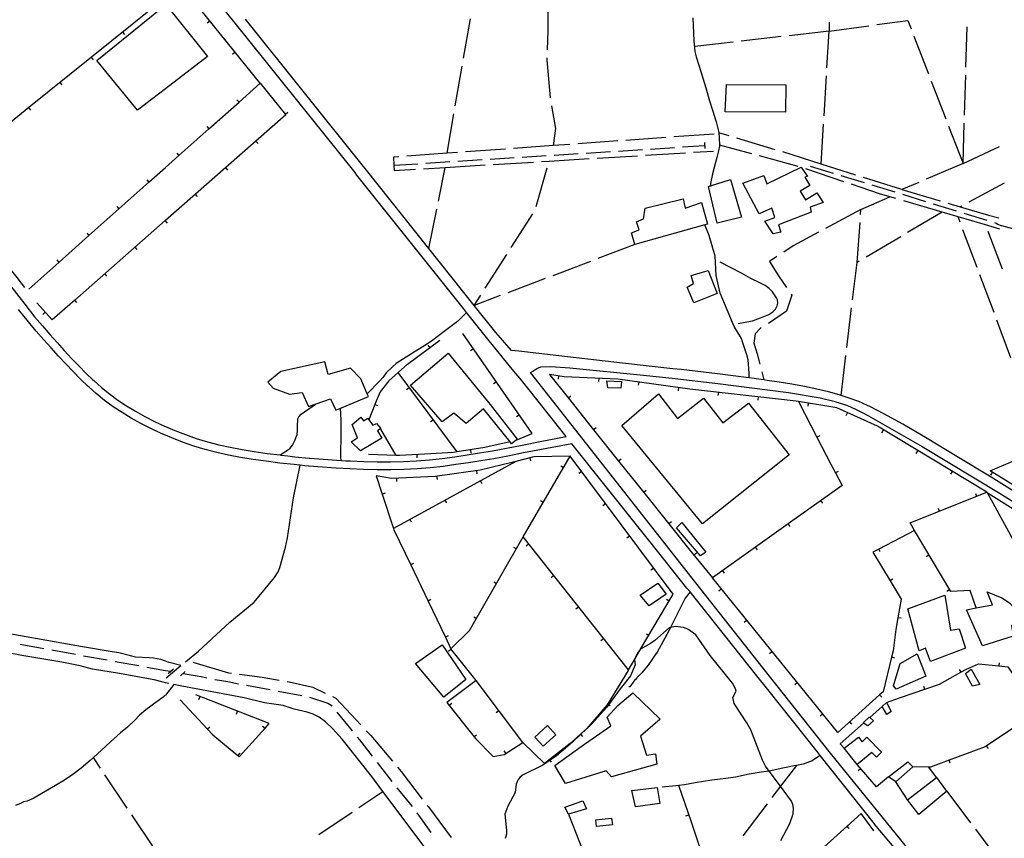
# Model space of a CAD drawing. Units: inches. Extents: x 678126 to 681849, y 4173069 to 4175459.
# Drawn here: x 678524 to 679136, y 4173799 to 4174308 of the extents above; entities that cross this region are included whole.
import ezdxf

# ---------------------------------------------------------------- set-up
doc = ezdxf.new("R2010")
doc.units = ezdxf.units.IN
doc.header["$MEASUREMENT"] = 0
doc.layers.add('Cartografia', color=7, linetype='Continuous')

msp = doc.modelspace()

# ---------------------------------------------------------------- linework, layer by layer
at = {"layer": 'Cartografia', "color": 7, "linetype": 'Continuous'}
for points in [[(678723.52, 4174034.15), (678726.54, 4174033.99), (678729.24, 4174033.84), (678737.65, 4174033.47), (678746.01, 4174033.25), (678754.27, 4174033.22), (678762.42, 4174033.44), (678770.46, 4174033.89), (678778.43, 4174034.57), (678786.35, 4174035.46), (678794.21, 4174036.5), (678801.97, 4174037.64), (678809.69, 4174038.83), (678817.7, 4174040.17), (678826.39, 4174041.78), (678836.16, 4174043.73), (678847.31, 4174045.95), (678863.6, 4174048.96), (678835.68, 4174084.01), (678830.04, 4174090.9), (678814.74, 4174109.64), (678801.49, 4174126.25), (678799.61, 4174128.62), (678733.4, 4174211.69), (678732.22, 4174213.16), (678658.49, 4174305.16), (678632.73, 4174337.32)], [(678673.2, 4174268.77), (678672.99, 4174269.03), (678623.92, 4174329.85), (678614.2, 4174322.01), (678607.16, 4174316.34), (678529.29, 4174253.6), (678490.36, 4174222.23), (678472.9, 4174208.16), (678474.51, 4174206.16), (678490.24, 4174186.73), (678505.97, 4174167.29), (678521.69, 4174147.86), (678526.58, 4174141.83)], [(678614.2, 4174317.56), (678614.54, 4174317.84), (678640.28, 4174285.33), (678614.2, 4174265.28), (678596.92, 4174252), (678571.58, 4174282.9), (678614.2, 4174317.56)], [(678851.97, 4174289.52), (678852.38, 4174301.39), (678852.45, 4174314.52)], [(679150.29, 4174009.96), (679128.08, 4174023.67), (679106.67, 4174036.7), (679088.18, 4174047.77), (679073.03, 4174056.62), (679061.19, 4174063.24), (679052.43, 4174067.74), (679051.12, 4174068.31), (679045.69, 4174070.72), (679039.73, 4174072.91), (679034.62, 4174074.54), (679033.5, 4174074.9), (679026.78, 4174076.8), (679019.56, 4174078.57), (679011.86, 4174080.2), (679003.95, 4174081.65), (678996.12, 4174082.92), (678988.67, 4174083.98), (678986.5, 4174084.26), (678981.77, 4174084.88), (678980.48, 4174085.04), (678977.46, 4174085.44), (678975.56, 4174085.69), (678969.16, 4174086.55), (678957.64, 4174087.99), (678935.02, 4174090.63), (678929.86, 4174091.21), (678898.62, 4174094.73), (678858.96, 4174099.19), (678834.03, 4174102.05), (678829.52, 4174102.57), (678819.82, 4174113.69), (678806.39, 4174130.54), (678778.1, 4174166.02), (678738.48, 4174215.75), (678738.3, 4174215.97), (678664.01, 4174308.66)], [(678799.75, 4174284.33), (678804.06, 4174308.95)], [(678942.31, 4174309.57), (678943.01, 4174295.09), (678943.67, 4174288.49), (678944.53, 4174285.22), (678946.4, 4174279.43), (678950.49, 4174265.94), (678952.73, 4174257.8), (678954.66, 4174252.08), (678956.86, 4174244.75), (678958.52, 4174238.14), (678958.54, 4174237.89), (678958.82, 4174234.9), (678958.89, 4174230.29), (678958.91, 4174229.64), (678958.43, 4174226.74), (678957.28, 4174222.61), (678954.56, 4174212.45), (678953.31, 4174206.44), (678953.36, 4174204.98), (678953.38, 4174204.59)], [(679056.88, 4174305.24), (679076.18, 4174307.87), (679078.17, 4174302.71)], [(678640.24, 4174306.42), (678641.8, 4174307.68)], [(679027.19, 4174306.83), (679027.16, 4174301.21)], [(679027.16, 4174301.21), (679051.93, 4174304.57)], [(679112.33, 4174278.88), (679113.09, 4174303.86)], [(678588.95, 4174299.09), (678587.7, 4174300.65)], [(678997.35, 4174297.79), (678972.51, 4174294.94)], [(679027.16, 4174301.21), (679002.32, 4174298.36)], [(679025.81, 4174278.37), (679027.16, 4174301.21)], [(679079.97, 4174298.04), (679088.97, 4174274.72)], [(678967.55, 4174294.37), (678943.66, 4174291.64)], [(678569.48, 4174283.41), (678568.23, 4174284.97)], [(678655.94, 4174286.96), (678657.5, 4174288.22)], [(678853.83, 4174259.62), (678853.82, 4174259.72), (678851.76, 4174283.4), (678851.79, 4174284.53)], [(678794.58, 4174254.78), (678798.89, 4174279.4)], [(679024.04, 4174248.42), (679025.51, 4174273.38)], [(679111.43, 4174248.89), (679112.18, 4174273.88)], [(678529.2, 4174140.78), (678547.88, 4174157.38), (678566.57, 4174173.99), (678585.26, 4174190.6), (678603.94, 4174207.2), (678614.2, 4174216.32), (678622.62, 4174223.81), (678641.31, 4174240.42), (678659.99, 4174257.03), (678673.2, 4174268.77)], [(678673.2, 4174268.77), (678688.87, 4174249.29), (678689.07, 4174249.04), (678651.71, 4174216.28), (678632.92, 4174199.8), (678614.2, 4174183.38), (678614.12, 4174183.31), (678557.73, 4174133.86), (678543.73, 4174121.58), (678534.15, 4174132.22)], [(678550.01, 4174267.72), (678548.76, 4174269.28)], [(679000.33, 4174267.69), (678999.97, 4174250.77), (678962.54, 4174250.99), (678963.33, 4174267.99), (679000.33, 4174267.69)], [(679090.77, 4174270.05), (679099.77, 4174246.73)], [(678530.54, 4174252.04), (678529.29, 4174253.6), (678529.29, 4174253.6)], [(678658.67, 4174258.52), (678659.99, 4174257.03), (678660, 4174257.03)], [(678855.7, 4174229.99), (678857.09, 4174240.55), (678854.67, 4174254.69)], [(678690.41, 4174250.53), (678688.87, 4174249.29), (678688.86, 4174249.28)], [(678789.42, 4174225.23), (678793.72, 4174249.85)], [(678639.98, 4174241.91), (678641.31, 4174240.42), (678641.31, 4174240.42)], [(679022.28, 4174218.48), (679023.75, 4174243.43)], [(679101.57, 4174242.06), (679110.51, 4174218.9)], [(679110.53, 4174218.91), (679111.28, 4174243.89)], [(678925.66, 4174235.01), (678900.73, 4174233.22)], [(678955.59, 4174237.17), (678930.65, 4174235.37)], [(678964.89, 4174236), (678958.54, 4174237.89)], [(678993.65, 4174227.46), (678969.69, 4174234.57)], [(678671.82, 4174231.25), (678670.51, 4174232.76)], [(678855.7, 4174229.99), (678830.76, 4174228.19)], [(678865.82, 4174230.71), (678855.7, 4174229.99)], [(678895.74, 4174232.86), (678870.8, 4174231.07)], [(678916.01, 4174227.88), (678930.98, 4174228.82)], [(678935.97, 4174229.14), (678949.73, 4174230.01), (678949.76, 4174230.01)], [(678949.61, 4174231.82), (678949.92, 4174228.13)], [(678979.01, 4174224.87), (678958.89, 4174230.29)], [(679110.53, 4174218.91), (679133.16, 4174229.52)], [(678621.3, 4174225.3), (678622.62, 4174223.81), (678622.63, 4174223.81)], [(678759.49, 4174223.08), (678756.15, 4174222.84), (678756.33, 4174217.81), (678756.46, 4174214.53), (678769.76, 4174215.33)], [(678789.42, 4174225.23), (678764.48, 4174223.43)], [(678795.85, 4174225.69), (678789.42, 4174225.23)], [(678825.77, 4174227.84), (678800.84, 4174226.05)], [(678816.21, 4174221.58), (678831.18, 4174222.53)], [(678836.17, 4174222.84), (678851.14, 4174223.79)], [(678856.13, 4174224.1), (678871.1, 4174225.05)], [(678876.09, 4174225.36), (678891.06, 4174226.3)], [(678882.9, 4174222.19), (678907.85, 4174223.7)], [(678896.05, 4174226.62), (678911.02, 4174227.56)], [(678912.85, 4174224), (678937.8, 4174225.51)], [(678942.79, 4174225.81), (678955.27, 4174226.57)], [(679007.98, 4174217.07), (678983.84, 4174223.57)], [(679022.28, 4174218.48), (678998.44, 4174226.02)], [(678653.02, 4174214.77), (678651.71, 4174216.28), (678651.71, 4174216.28)], [(678756.33, 4174217.81), (678756.33, 4174217.81), (678771.3, 4174218.75)], [(678774.75, 4174215.63), (678788.27, 4174216.46)], [(678776.29, 4174219.06), (678791.26, 4174220.01)], [(678784.02, 4174195.42), (678788.27, 4174216.46)], [(678788.27, 4174216.46), (678813.22, 4174217.97)], [(678796.25, 4174220.32), (678811.22, 4174221.27)], [(678818.21, 4174218.27), (678843.16, 4174219.78)], [(678844.83, 4174192.13), (678851.74, 4174216.16)], [(678848.16, 4174220.08), (678852.96, 4174220.38)], [(678852.96, 4174220.38), (678877.91, 4174221.88)], [(679009.72, 4174216.61), (679013.72, 4174210.69), (679011.99, 4174210.35), (679015.2, 4174205.26), (679009.25, 4174201.63), (679012.48, 4174196.23), (679019.57, 4174200.61), (679023.45, 4174194.61), (679015.29, 4174191.68), (679016.07, 4174188.59), (678995.71, 4174180.76), (678997.14, 4174176.2), (678992.44, 4174175.2), (678987.08, 4174183.06), (678993.41, 4174185.21), (678991.54, 4174190.99), (678983.66, 4174187.45), (678973.39, 4174206.62), (678986.65, 4174211.45), (678988.36, 4174206.29), (679009.72, 4174216.61)], [(679015.44, 4174217.29), (679029.78, 4174212.89)], [(679043.73, 4174211.69), (679022.28, 4174218.48)], [(679110.53, 4174218.86), (679087.51, 4174209.08)], [(679110.51, 4174218.9), (679110.53, 4174218.91)], [(679110.51, 4174218.9), (679110.53, 4174218.86)], [(679110.53, 4174218.86), (679110.53, 4174218.91)], [(679036.43, 4174207.55), (679012.75, 4174215.58)], [(679034.56, 4174211.42), (679048.9, 4174207.02)], [(679072.34, 4174202.64), (679048.5, 4174210.18)], [(678602.61, 4174208.69), (678603.94, 4174207.2), (678603.94, 4174207.2)], [(678965.88, 4174208.98), (678972.68, 4174185.56), (678957.49, 4174181.81), (678952.03, 4174204.56), (678953.36, 4174204.98), (678953.38, 4174204.99), (678965.88, 4174208.98)], [(679064.93, 4174198.19), (679058.46, 4174200.09), (679041.16, 4174205.95)], [(679053.68, 4174205.55), (679068.02, 4174201.16)], [(679082.91, 4174207.13), (679072.34, 4174202.64)], [(679136.16, 4174206.71), (679114.17, 4174194.8)], [(678634.23, 4174198.29), (678632.92, 4174199.8), (678632.92, 4174199.8)], [(679047.02, 4174190.35), (679064.93, 4174198.19)], [(679068.79, 4174197.05), (679064.93, 4174198.19)], [(679072.34, 4174202.64), (679096.31, 4174195.56)], [(679072.8, 4174199.69), (679087.14, 4174195.29)], [(678583.93, 4174192.09), (678585.26, 4174190.6), (678585.26, 4174190.6)], [(678906.3, 4174168.48), (678904.3, 4174175.82), (678909.03, 4174177.51), (678907.33, 4174182.49), (678911.66, 4174184.53), (678912.69, 4174191.09), (678936.35, 4174196.97), (678937.66, 4174191.03), (678947.79, 4174194.69), (678947.8, 4174194.7), (678951.46, 4174181.06), (678949.91, 4174180.63), (678949.89, 4174180.62), (678906.31, 4174168.48), (678906.3, 4174168.48)], [(679097.58, 4174188.59), (679073.59, 4174195.64)], [(679091.92, 4174193.82), (679106.26, 4174189.42)], [(679101.11, 4174194.15), (679108.79, 4174191.89)], [(679109.78, 4174192.42), (679108.79, 4174191.89)], [(679108.79, 4174191.89), (679126.37, 4174186.71), (679132.82, 4174185)], [(678778.1, 4174166.02), (678783.04, 4174190.52)], [(678829.43, 4174166.52), (678842.92, 4174187.57)], [(679047.02, 4174190.35), (679025, 4174178.5)], [(679046.78, 4174187.21), (679047.02, 4174190.35)], [(679097.58, 4174188.59), (679076.05, 4174175.88)], [(679107.42, 4174185.7), (679097.58, 4174188.59)], [(679124.52, 4174180.67), (679107.42, 4174185.7)], [(679108.69, 4174182.3), (679107.42, 4174185.7)], [(679111.04, 4174187.96), (679125.38, 4174183.56)], [(678615.43, 4174181.8), (678614.12, 4174183.31), (678614.12, 4174183.31)], [(678977.46, 4174085.44), (678977.48, 4174088.36), (678976.87, 4174096.65), (678976.07, 4174099.92), (678973.33, 4174107.92), (678972.72, 4174109.95), (678968.01, 4174117.52), (678959.35, 4174138.16), (678956.95, 4174149.24), (678956.19, 4174161.28), (678952.45, 4174174.1), (678949.89, 4174180.62), (678949.75, 4174180.99)], [(679044.57, 4174157.3), (679046.41, 4174182.23)], [(679133.49, 4174178.02), (679124.52, 4174180.67)], [(679130.16, 4174182.09), (679131.07, 4174181.82), (679132.11, 4174181.06), (679134.09, 4174180.29), (679134.4, 4174180.24), (679144.39, 4174177.67)], [(678565.24, 4174175.48), (678566.57, 4174173.99), (678566.57, 4174173.99)], [(679020.6, 4174176.13), (679004.85, 4174167.66), (678998.91, 4174163.74)], [(679071.74, 4174173.34), (679050.21, 4174160.63)], [(679119.23, 4174154.22), (679110.45, 4174177.62)], [(679135.08, 4174153.16), (679126.12, 4174176.5)], [(678906.67, 4174168.62), (678906.3, 4174168.48), (678883.29, 4174159.74)], [(678596.64, 4174165.32), (678595.33, 4174166.83)], [(678813.25, 4174141.26), (678826.74, 4174162.31)], [(678994.73, 4174160.99), (678990.09, 4174157.93), (678995.7, 4174148.9), (679000.72, 4174141.66)], [(678546.55, 4174158.87), (678547.88, 4174157.38), (678547.88, 4174157.38)], [(678878.62, 4174157.96), (678855.25, 4174149.09)], [(678970.52, 4174119.29), (678978.35, 4174120.76), (678979.58, 4174121.08), (678984.44, 4174122.77), (678989.7, 4174124.99), (678992.12, 4174126.56), (678993.78, 4174128.27), (678994.93, 4174130.27), (678995.28, 4174132.04), (678995.1, 4174134.1), (678994.41, 4174135.38), (678991.97, 4174138.94), (678989.92, 4174141.02), (678987.38, 4174142.89), (678984.09, 4174144.72), (678978.57, 4174147.37), (678972.65, 4174150.57), (678959.41, 4174157.54)], [(679041.78, 4174134.11), (679044.57, 4174157.3)], [(679045.9, 4174158.09), (679044.57, 4174157.3)], [(678577.84, 4174148.83), (678576.53, 4174150.34)], [(678957.6, 4174138.07), (678942.95, 4174132.23), (678938.94, 4174141.9), (678942.88, 4174144.3), (678941.37, 4174149.17), (678951.97, 4174152.23), (678957.6, 4174138.07)], [(679129.79, 4174126.13), (679120.99, 4174149.54)], [(678517.72, 4174142.76), (678526.64, 4174131.26), (678532.82, 4174123.55), (678537.63, 4174117.82), (678542.2, 4174112.57), (678546.76, 4174107.47), (678551.29, 4174102.5), (678555.79, 4174097.66), (678560.29, 4174092.93), (678564.87, 4174088.33), (678569.04, 4174084.35), (678569.56, 4174083.86), (678574.4, 4174079.57), (678579.39, 4174075.5), (678584.56, 4174071.68), (678589.92, 4174068.1), (678595.51, 4174064.71), (678601.33, 4174061.5), (678607.36, 4174058.45), (678613.61, 4174055.54), (678614.2, 4174055.28), (678620.03, 4174052.77), (678626.63, 4174050.19), (678633.39, 4174047.83), (678640.31, 4174045.74), (678647.36, 4174043.91), (678654.56, 4174042.32), (678661.9, 4174040.93), (678669.5, 4174039.7), (678677.51, 4174038.57), (678685.55, 4174037.55), (678685.99, 4174037.5), (678690.3, 4174037), (678694.78, 4174036.5), (678703.6, 4174035.63), (678704.12, 4174035.58), (678712.27, 4174034.9), (678720.8, 4174034.31), (678723.52, 4174034.15)], [(678850.57, 4174147.31), (678827.2, 4174138.44)], [(678822.53, 4174136.66), (678806.39, 4174130.54), (678810.56, 4174137.05)], [(679003.57, 4174137.56), (679003.96, 4174137.01), (679000.74, 4174126.95), (678990.1, 4174119.81), (678989.28, 4174119.32)], [(678559.04, 4174132.35), (678557.73, 4174133.86), (678557.73, 4174133.86)], [(679067.7, 4173793.43), (679055.52, 4173807.93), (679055.44, 4173808.02), (679021.57, 4173850.69), (679019.7, 4173853.05), (678989.1, 4173891.62), (678982.19, 4173900.27), (678940.63, 4173952.35), (678938.7, 4173954.77), (678915.67, 4173983.64), (678911.53, 4173988.82), (678867.13, 4174044.54), (678848.24, 4174041.04), (678837.09, 4174038.82), (678827.3, 4174036.86), (678818.56, 4174035.25), (678810.5, 4174033.9), (678802.71, 4174032.69), (678794.87, 4174031.54), (678786.93, 4174030.49), (678778.9, 4174029.59), (678770.8, 4174028.9), (678762.63, 4174028.44), (678754.36, 4174028.23), (678745.97, 4174028.25), (678737.51, 4174028.47), (678729.01, 4174028.85), (678720.49, 4174029.32), (678711.89, 4174029.92), (678703.41, 4174030.62), (678703.15, 4174030.65), (678700.95, 4174030.86), (678697.96, 4174031.16), (678694.25, 4174031.53), (678685.39, 4174032.53), (678676.82, 4174033.61), (678668.71, 4174034.76), (678660.99, 4174036.01), (678653.51, 4174037.43), (678646.16, 4174039.06), (678638.94, 4174040.94), (678631.85, 4174043.08), (678624.91, 4174045.49), (678618.15, 4174048.15), (678614.2, 4174049.84), (678611.56, 4174050.98), (678605.16, 4174053.97), (678598.96, 4174057.1), (678592.98, 4174060.41), (678587.22, 4174063.9), (678581.67, 4174067.6), (678576.33, 4174071.54), (678571.18, 4174075.74), (678566.68, 4174079.73), (678566.22, 4174080.15), (678561.41, 4174084.73), (678556.75, 4174089.41), (678552.17, 4174094.2), (678547.62, 4174099.11), (678543.05, 4174104.12), (678538.45, 4174109.27), (678533.84, 4174114.57), (678528.98, 4174120.35), (678522.76, 4174128.11)], [(678537.97, 4174124.97), (678539.46, 4174126.31)], [(678801.49, 4174126.25), (678796.13, 4174120.8), (678795.11, 4174120.05), (678788.55, 4174114.95), (678779.83, 4174108.3), (678775.59, 4174105.57), (678767.9, 4174100.85), (678757.85, 4174094.43), (678755.21, 4174092.17), (678751.65, 4174088.6), (678749.72, 4174085.93), (678747.35, 4174083.49), (678739.78, 4174075.52), (678739.78, 4174075.52)], [(679038.19, 4174104.32), (679041.18, 4174129.14)], [(679140.34, 4174098.05), (679131.55, 4174121.45)], [(678832.37, 4174046.76), (678842.36, 4174050.94), (678799.23, 4174113.07)], [(678984.98, 4174116.77), (678984.21, 4174116.31), (678981.08, 4174112.89), (678980.26, 4174107.03), (678982.48, 4174100.57), (678984.08, 4174094.05)], [(678758.96, 4174088.81), (678764.88, 4174094.05), (678784.99, 4174108.88)], [(678777.44, 4174105.79), (678778.63, 4174104.19)], [(678828.63, 4174045.79), (678812.08, 4174066.31), (678801.24, 4174057.16), (678793.57, 4174063.64), (678786.48, 4174058.2), (678766.75, 4174081.01), (678790.23, 4174100.96), (678816.19, 4174069.03), (678833.16, 4174047.39), (678832.37, 4174046.76), (678829.62, 4174044.57), (678828.63, 4174045.79)], [(678804.11, 4174102.5), (678805.76, 4174103.65)], [(678713.3, 4174095.59), (678685.96, 4174089.39), (678677.92, 4174082.83), (678681.25, 4174079.19), (678691.33, 4174075.34), (678699.29, 4174076.39), (678703.25, 4174067.71), (678717.01, 4174072.56), (678720.33, 4174065.42), (678740.47, 4174073.93), (678739.78, 4174075.52), (678735.69, 4174085), (678729.34, 4174091.62), (678715.53, 4174087.7), (678713.3, 4174095.59)], [(679034.62, 4174074.54), (679037.6, 4174099.36)], [(678758.96, 4174088.81), (678753.22, 4174083.74), (678747.82, 4174076.82), (678745.25, 4174070.99), (678744.47, 4174068.94), (678740.87, 4174059.46)], [(678795.74, 4174039.46), (678758.96, 4174088.81)], [(679078.05, 4173790.44), (679060.2, 4173812.43), (679028.04, 4173852.05), (678986.15, 4173905.02), (678944.3, 4173957.98), (678916.08, 4173993.9), (678841.42, 4174088.95), (678842.77, 4174089.77), (678845.38, 4174091.36), (678847.9, 4174092.31), (678854.01, 4174092.68), (678865.77, 4174091.77), (678909.64, 4174087.47), (678929.58, 4174085.23), (678958.02, 4174082.06), (679002.01, 4174076.38), (679021.7, 4174073.12), (679030.06, 4174070.98), (679038.52, 4174068.23), (679043.64, 4174066.06), (679047.79, 4174063.93), (679051.63, 4174061.98), (679085.1, 4174042.8), (679133.67, 4174013.62), (679151.97, 4174002.16)], [(679008.15, 4174070.88), (679006.74, 4174071.12), (678940.49, 4174078.49), (678895.65, 4174084.77), (678862.29, 4174086.26), (678853.13, 4174087.62), (678864.98, 4174072.8), (678880.6, 4174053.29), (678896.22, 4174033.77), (678911.84, 4174014.25), (678927.46, 4173994.73), (678943.09, 4173975.21), (678943.48, 4173974.72), (678954.58, 4173961.04)], [(678985.28, 4174089.19), (678986.5, 4174084.26)], [(678818.37, 4174081.96), (678820.02, 4174083.11)], [(678858.79, 4174084.75), (678859.09, 4174086.73)], [(678883.94, 4174083.28), (678884.03, 4174085.28)], [(678888.82, 4174083.75), (678897.92, 4174083.16), (678897.51, 4174079.01), (678889.48, 4174079.4), (678888.82, 4174083.75)], [(678908.61, 4174080.92), (678908.89, 4174082.91)], [(678764.25, 4174078.35), (678765.86, 4174079.55)], [(678948.38, 4173994.63), (678898.23, 4174055.95), (678921.03, 4174075.68), (678932.91, 4174060.22), (678949.07, 4174072.9), (678961.15, 4174057.51), (678977.08, 4174069.87), (679002.24, 4174037.65), (678948.38, 4173994.63)], [(678933.37, 4174077.45), (678933.65, 4174079.44)], [(678958.23, 4174074.49), (678958.46, 4174076.48)], [(678685.55, 4174037.55), (678690.83, 4174040.89), (678691.85, 4174041.76), (678693.31, 4174043.71), (678694.73, 4174046.48), (678696.16, 4174050.25), (678696.48, 4174052.58), (678696.33, 4174055.26), (678696.53, 4174059.97), (678697.15, 4174061.25), (678698.56, 4174062.89), (678707.6, 4174069.24)], [(678746.33, 4174068.22), (678744.47, 4174068.94), (678744.47, 4174068.94)], [(678866.54, 4174074.04), (678864.98, 4174072.8), (678864.98, 4174072.8)], [(679008.15, 4174070.88), (679019.59, 4174048.64), (679028.27, 4174031.76), (679031.09, 4174026.45), (679035.22, 4174018.67), (679001.71, 4173994.71), (678981.37, 4173980.18), (678954.58, 4173961.04)], [(678983.08, 4174071.73), (678983.31, 4174073.72)], [(679125.28, 4174014.35), (679057.37, 4174055.39), (679031.93, 4174066.81), (679008.15, 4174070.88)], [(679014.07, 4174067.82), (679014.41, 4174069.8)], [(678723.52, 4174034.15), (678723.43, 4174036.29), (678723.4, 4174039.23), (678723.48, 4174048.43), (678723.53, 4174059.26), (678723.39, 4174063.14), (678723.14, 4174066.6)], [(679037.7, 4174062.01), (679038.52, 4174063.84)], [(678740.87, 4174059.46), (678743.34, 4174056.18), (678745.48, 4174057.1), (678748.21, 4174053.99), (678746.22, 4174052.64), (678748.78, 4174047.95), (678735.61, 4174040.18), (678729.75, 4174045.76), (678733.81, 4174048.23), (678730.31, 4174056.43), (678735.89, 4174061.1), (678737.39, 4174058.74), (678740.18, 4174060.39), (678740.87, 4174059.46)], [(678779.19, 4174058.3), (678780.8, 4174059.5)], [(678832.62, 4174061.43), (678834.27, 4174062.58)], [(678757.8, 4174037.32), (678748.2, 4174053.62)], [(678882.16, 4174054.53), (678880.6, 4174053.29), (678880.6, 4174053.29)], [(679060.05, 4174051.42), (679061.09, 4174053.14)], [(678828.63, 4174045.79), (678812.98, 4174042.13), (678795.74, 4174039.46)], [(679021.35, 4174049.55), (679019.59, 4174048.64), (679019.58, 4174048.64)], [(678795.74, 4174039.46), (678793.36, 4174039.1), (678775.58, 4174038.1), (678759.8, 4174037.26), (678757.8, 4174037.32)], [(678804.45, 4174038.78), (678804.15, 4174040.76)], [(679081.44, 4174038.49), (679082.48, 4174040.21)], [(679176.45, 4174006.57), (679181.61, 4173994.4), (679127.48, 4174027.6), (679161.31, 4174042.26), (679161.31, 4174042.27), (679165.77, 4174031.77), (679166.69, 4174029.59), (679166.7, 4174029.58), (679176.45, 4174006.57)], [(678757.8, 4174037.32), (678740.62, 4174037.88)], [(678832.24, 4174033.47), (678830.6, 4174033.05), (678809.96, 4174028.2), (678782.01, 4174024.16), (678754.79, 4174022.98), (678745.32, 4174024.61), (678749.08, 4174013.2), (678756.13, 4173991.87)], [(678832.24, 4174033.47), (678756.13, 4173991.87)], [(678770.9, 4174035.84), (678770.8, 4174037.84)], [(678866.07, 4174036.86), (678843.51, 4174036.36), (678832.24, 4174033.47)], [(678836.78, 4173986.56), (678866.07, 4174036.86)], [(678841.64, 4174033.81), (678841.15, 4174035.75)], [(678902.29, 4173903.85), (678906.06, 4173910.22), (678909.88, 4173916.68), (678930.1, 4173950.91), (678866.07, 4174036.86)], [(678897.77, 4174035.01), (678896.22, 4174033.77), (678896.21, 4174033.77)], [(678626.7, 4173908.87), (678634.68, 4173915.51), (678654.32, 4173933.56), (678669.49, 4173946.07), (678682.07, 4173961.38), (678684.39, 4173964.94), (678685.44, 4173967.5), (678688.97, 4173980.14), (678690.22, 4173986.09), (678693.98, 4174010.95), (678697.96, 4174031.16)], [(678808.15, 4174025.91), (678807.87, 4174027.89)], [(678860.21, 4174030.77), (678861.94, 4174029.77)], [(678871.52, 4174026.15), (678873.13, 4174027.35)], [(679032.84, 4174027.38), (679031.09, 4174026.45), (679031.08, 4174026.45)], [(679102.84, 4174025.56), (679103.88, 4174027.28)], [(679127.89, 4174024.98), (679128.94, 4174026.69)], [(678758.24, 4174021.12), (678758.16, 4174023.12)], [(678783.41, 4174022.34), (678783.13, 4174024.32)], [(678811.25, 4174019.71), (678810.3, 4174021.47)], [(678750.97, 4174013.82), (678749.08, 4174013.2), (678749.08, 4174013.2)], [(678913.39, 4174015.49), (678911.84, 4174014.25), (678911.83, 4174014.25)], [(679080.25, 4173990.56), (679077.62, 4173995.37), (679095.75, 4174002.59), (679125.28, 4174014.35)], [(679118.23, 4174013.69), (679118.97, 4174011.84)], [(679125.28, 4174014.35), (679125.42, 4174014.41), (679125.52, 4174014.21)], [(679125.28, 4174014.35), (679125.52, 4174014.21)], [(679125.52, 4174014.21), (679126.08, 4174013.88), (679146.78, 4174001.04), (679168.03, 4173987.87), (679184.69, 4173977.54), (679170.1, 4173968.19)], [(679125.52, 4174014.21), (679137.52, 4173992.27), (679149.51, 4173970.33), (679156.31, 4173957.89), (679150.9, 4173948.53), (679145.36, 4173938.97)], [(678789.31, 4174007.72), (678788.36, 4174009.48)], [(678847.62, 4174009.16), (678849.35, 4174008.16)], [(679023.2, 4174007.62), (679022.04, 4174009.25)], [(678886.46, 4174006.11), (678888.07, 4174007.31)], [(679095.01, 4174004.44), (679095.75, 4174002.59)], [(678767.37, 4173995.73), (678766.42, 4173997.49)], [(678929.01, 4173995.97), (678927.46, 4173994.73), (678927.45, 4173994.73)], [(678935.56, 4173995.64), (678950.49, 4173977.09), (678947.17, 4173974.91), (678932.24, 4173992.21), (678935.56, 4173995.64)], [(678756.13, 4173991.87), (678756.41, 4173991.02), (678766.81, 4173969.27), (678777.59, 4173946.72), (678788.38, 4173924.16), (678791.85, 4173916.9)], [(679080.25, 4173990.56), (679058.09, 4173978.98), (679054.37, 4173977.05), (679065.14, 4173959.24), (679072.05, 4173947.82), (679069.99, 4173936.35), (679068.66, 4173928.99), (679067.05, 4173915.76), (679066.06, 4173911.69), (679060.82, 4173890.27), (679058.63, 4173888.3), (679032.56, 4173864.93), (678954.58, 4173961.04)], [(679002.86, 4173993.09), (679001.71, 4173994.71), (679001.7, 4173994.72)], [(679118.74, 4173942.41), (679114.95, 4173953.21), (679102.96, 4173952.64), (679080.25, 4173990.56)], [(678791.85, 4173916.9), (678803.51, 4173928.28), (678835.19, 4173983.84), (678836.78, 4173986.56)], [(678902.29, 4173903.85), (678836.78, 4173986.56)], [(678901.4, 4173986.06), (678903.01, 4173987.26)], [(678830.84, 4173980.26), (678832.58, 4173979.27)], [(678838.63, 4173980.99), (678840.2, 4173982.24)], [(678982.52, 4173978.55), (678981.37, 4173980.18), (678981.36, 4173980.18)], [(679059, 4173977.21), (679058.09, 4173978.98), (679058.08, 4173978.99)], [(678944.64, 4173976.45), (678943.09, 4173975.21), (678943.08, 4173975.21)], [(679087.59, 4173974.38), (679089.31, 4173975.41)], [(678768.6, 4173970.13), (678766.81, 4173969.27), (678766.8, 4173969.27)], [(678916.33, 4173966.01), (678917.94, 4173967.21)], [(678962.18, 4173964.01), (678961.02, 4173965.64)], [(678818.46, 4173958.55), (678820.2, 4173957.56)], [(678854.15, 4173961.39), (678855.72, 4173962.64)], [(679066.84, 4173960.27), (679065.14, 4173959.24), (679065.13, 4173959.24)], [(678909.67, 4173950.28), (678920.53, 4173957.92), (678925.71, 4173951.06), (678915.2, 4173943.81), (678909.67, 4173950.28)], [(678958.55, 4173952.95), (678960.11, 4173954.22)], [(679100.44, 4173952.94), (679102.16, 4173953.97)], [(679145.36, 4173938.97), (679143.63, 4173937.19), (679145.02, 4173933.51), (679140.68, 4173931.47), (679141.72, 4173924.89), (679122.7, 4173918.88), (679112.64, 4173941.19), (679118.74, 4173942.41), (679128.8, 4173944.42), (679125.44, 4173952.44), (679134.7, 4173948.74), (679139.37, 4173945.67), (679145.36, 4173938.97)], [(678779.38, 4173947.58), (678777.59, 4173946.72), (678777.58, 4173946.72)], [(678940.63, 4173952.35), (678937.61, 4173948.43), (678937.05, 4173947.27), (678933.02, 4173939.43), (678928.52, 4173930.21), (678927.71, 4173928.57), (678924.97, 4173923.54), (678920.23, 4173914.97), (678919.47, 4173913.93), (678919.41, 4173913.86), (678915.63, 4173908.28), (678914.88, 4173907.18), (678914.53, 4173906.72), (678911.53, 4173903.06), (678910.71, 4173902.07), (678910.47, 4173901.81), (678907.56, 4173898.84), (678906.74, 4173897.86), (678906.37, 4173897.59), (678903.09, 4173893.41), (678902.63, 4173893.41)], [(678925.99, 4173947.9), (678927.72, 4173946.89)], [(679099.13, 4173950.43), (679102.79, 4173928.66), (679108.13, 4173929.44), (679112.01, 4173917.44), (679090.3, 4173909.03), (679087.17, 4173917.38), (679083.13, 4173915.73), (679076.19, 4173941.78), (679099.13, 4173950.43)], [(678869.67, 4173941.79), (678871.24, 4173943.04)], [(678806.08, 4173936.83), (678807.82, 4173935.84)], [(678974.3, 4173933.53), (678975.86, 4173934.8)], [(679071.94, 4173935.99), (679069.99, 4173936.35), (679069.98, 4173936.35)], [(678614.67, 4173898.89), (678623.87, 4173906.52), (678616.53, 4173908.48), (678615.38, 4173908.98), (678614.19, 4173909.35), (678611.3, 4173910.27), (678606.87, 4173911.22), (678603.99, 4173911.32), (678595.51, 4173911.88), (678592.41, 4173912.59), (678585.17, 4173914.52), (678581.01, 4173915.18), (678562.51, 4173918.27), (678501.57, 4173928.9)], [(678997.23, 4173797.79), (679002.75, 4173808.41), (679004.87, 4173814.4), (679004.94, 4173817.79), (679004.63, 4173820.09), (679003.77, 4173822.29), (678996.94, 4173831.5), (678989.91, 4173840.96), (678987.67, 4173843.98), (678985.79, 4173847.63), (678978.4, 4173866.65), (678976.04, 4173871.03), (678968.1, 4173882.88), (678967.33, 4173886.78), (678969.26, 4173890.58), (678968.98, 4173892.19), (678966.99, 4173895.59), (678953.19, 4173912.89), (678944.19, 4173925.68), (678939.31, 4173929.24), (678936.56, 4173930.29), (678931.53, 4173930.9), (678928.52, 4173930.21), (678927.57, 4173930), (678918.72, 4173922.21), (678916.13, 4173920.26), (678909.88, 4173916.68), (678909.87, 4173916.68), (678908.27, 4173914.96), (678906.01, 4173910.53), (678906.06, 4173910.22), (678906.5, 4173907.11), (678903.68, 4173900.08), (678897.09, 4173892.03), (678889.9, 4173882.12), (678888.87, 4173880.71), (678879.35, 4173870.13), (678872.71, 4173863.8), (678867.79, 4173859.13), (678857.24, 4173850.25), (678853.55, 4173847.72), (678849.03, 4173844.62), (678836.47, 4173838.45), (678834.73, 4173836.98), (678833.44, 4173835.22), (678832.51, 4173832.8), (678831.84, 4173827.63), (678827.22, 4173819.19), (678825.36, 4173814.14), (678826.46, 4173803.94), (678826.39, 4173801.74), (678825.59, 4173798.95)], [(678790.17, 4173925.02), (678788.38, 4173924.16), (678788.37, 4173924.16)], [(678885.19, 4173922.19), (678886.76, 4173923.44)], [(678913.27, 4173926.38), (678915, 4173925.37)], [(678616.24, 4173895.46), (678614.19, 4173895.92), (678612.73, 4173896.26), (678607.09, 4173897.65), (678605.88, 4173897.97), (678585.54, 4173901.65), (678568.81, 4173904.4), (678561.19, 4173906.44), (678549.69, 4173908.65), (678524.95, 4173912.73), (678490.55, 4173919.49)], [(678538.56, 4173916.95), (678523.8, 4173919.61)], [(678558.24, 4173913.4), (678543.48, 4173916.06)], [(678786.39, 4173919.43), (678801.17, 4173897.87), (678787.49, 4173886.82), (678769.86, 4173907.86), (678786.39, 4173919.43)], [(678790.3, 4173915.61), (678791.87, 4173916.86)], [(678807.46, 4173897.32), (678791.85, 4173916.9)], [(678577.93, 4173909.85), (678563.17, 4173912.51)], [(678990.05, 4173914.12), (678991.61, 4173915.39)], [(679067.99, 4173911.21), (679066.06, 4173911.69), (679066.05, 4173911.69)], [(679081.91, 4173913.85), (679087.4, 4173899.99), (679068.86, 4173891.94), (679067.32, 4173893.87), (679071.4, 4173907.91), (679081.91, 4173913.85)], [(678597.61, 4173906.3), (678582.85, 4173908.96)], [(678617.3, 4173902.77), (678614.19, 4173903.32), (678602.53, 4173905.42)], [(678619.16, 4173904.33), (678615.84, 4173901.48)], [(678631.29, 4173908.78), (678653.46, 4173902.04), (678655.26, 4173901.8)], [(678902.29, 4173903.85), (678902.12, 4173903.56), (678889.1, 4173882.16), (678876.36, 4173867.47), (678872.56, 4173863.97), (678866.1, 4173858.04), (678849.98, 4173845.55), (678836.65, 4173858.61)], [(679062.98, 4173883.62), (679070.97, 4173886.42), (679095.86, 4173895.06), (679109.13, 4173902.43), (679112.64, 4173904.39), (679120.16, 4173907.67), (679132.87, 4173906.32), (679138.35, 4173905.74), (679149.37, 4173889.66), (679150.14, 4173888.53)], [(679108.15, 4173904.17), (679109.13, 4173902.43), (679109.13, 4173902.43)], [(679115.65, 4173904.3), (679120.9, 4173894.81), (679116.32, 4173893.82), (679112.09, 4173901.73), (679115.65, 4173904.3)], [(679133.08, 4173908.3), (679132.87, 4173906.32), (679132.87, 4173906.32)], [(678626.55, 4173902.93), (678623.63, 4173900.19)], [(678625.29, 4173901.64), (678636.44, 4173899.76), (678640.05, 4173898.99)], [(678644.94, 4173897.95), (678645.17, 4173897.91), (678652.94, 4173896.56), (678659.69, 4173895.24)], [(678660.22, 4173901.16), (678674.44, 4173899.33), (678684.94, 4173897.51)], [(678807.46, 4173897.32), (678789.4, 4173883.66), (678790.86, 4173881.8), (678806.3, 4173862.15), (678807.05, 4173861.19), (678818.15, 4173850.07), (678824.97, 4173851.18), (678836.65, 4173858.61)], [(678836.65, 4173858.61), (678807.46, 4173897.32)], [(678780.22, 4173787.29), (678749.58, 4173828.26), (678742.58, 4173837.63), (678724.16, 4173860.76), (678718.18, 4173867.39), (678713.89, 4173871.61), (678709.92, 4173874.47), (678706.06, 4173876.39), (678702.49, 4173877.64), (678694.33, 4173879.41), (678687.39, 4173881.73), (678675.85, 4173883.31), (678663.24, 4173886.4), (678623.29, 4173893.88), (678619.51, 4173894.73), (678614.19, 4173888.21), (678613.91, 4173887.87), (678612.89, 4173887.01), (678609.03, 4173884.3), (678601.92, 4173879.04), (678598.1, 4173875.71), (678595.13, 4173872.55), (678590.66, 4173868.31), (678586.23, 4173864.63), (678580.01, 4173859.17), (678574.46, 4173853.94), (678569.37, 4173849.33), (678567.42, 4173847.56), (678561.78, 4173842.82), (678556.55, 4173838.85), (678551.35, 4173835.32), (678545.71, 4173831.89), (678532.24, 4173824.05), (678528.08, 4173822.14), (678525.97, 4173821.78), (678524.52, 4173820.95), (678520.97, 4173819.45)], [(678664.61, 4173894.33), (678676.82, 4173892.19), (678679.37, 4173891.69)], [(678689.87, 4173896.66), (678691.12, 4173896.45), (678705.99, 4173893.16), (678713.64, 4173889.45)], [(679005.8, 4173894.71), (679007.36, 4173895.98)], [(679085.92, 4173893.72), (679086.58, 4173891.84)], [(678623.44, 4173885.25), (678640.43, 4173866.9), (678643.61, 4173863.46), (678659.31, 4173850.58), (678660.15, 4173849.88), (678676.19, 4173867.59), (678678.78, 4173870.45), (678633.1, 4173888.32)], [(678635.06, 4173885.39), (678635.79, 4173887.26)], [(678684.28, 4173890.73), (678699, 4173887.86)], [(678703.9, 4173886.87), (678715.28, 4173883.14), (678717.29, 4173881.87), (678717.7, 4173881.36)], [(678718.14, 4173887.27), (678720.19, 4173886.28), (678735.75, 4173869.71)], [(678856.43, 4173844.38), (678872.95, 4173856.15), (678891.42, 4173869.01), (678889.07, 4173874.4), (678895.7, 4173881.63), (678904.98, 4173889.57), (678921.98, 4173873.31), (678909.9, 4173862.72), (678913.47, 4173850.89), (678919.24, 4173851.7), (678920.02, 4173845.29), (678891.71, 4173837.36), (678888.45, 4173841.06), (678863.09, 4173833.22), (678856.43, 4173844.38)], [(679059.95, 4173886.81), (679058.63, 4173888.3), (679058.62, 4173888.3)], [(678792.42, 4173883.03), (678790.86, 4173881.8), (678790.85, 4173881.8)], [(678891, 4173881.44), (678889.9, 4173882.12), (678889.3, 4173882.48)], [(679052.5, 4173874.25), (679060.24, 4173881.1)], [(679060.24, 4173881.1), (679062.98, 4173883.62), (679065.72, 4173877.95), (679063.12, 4173876.18), (679060.24, 4173881.1)], [(678658.34, 4173876.28), (678659.07, 4173878.15)], [(678720.87, 4173877.5), (678730.38, 4173865.9)], [(678819.99, 4173877.36), (678821.59, 4173878.57)], [(679021.55, 4173875.29), (679023.11, 4173876.56)], [(679048.53, 4173870.75), (679048.32, 4173870.89), (679052.2, 4173874.54), (679052.5, 4173874.25), (679054.77, 4173872.11), (679051.3, 4173868.99), (679048.53, 4173870.75)], [(678641.88, 4173868.25), (678640.43, 4173866.9), (678640.42, 4173866.9)], [(678674.7, 4173868.93), (678676.19, 4173867.59), (678676.19, 4173867.59)], [(678844.04, 4173862.07), (678852, 4173869.24), (678857.11, 4173863.57), (678849.15, 4173856.4), (678844.04, 4173862.07)], [(679036.64, 4173855.19), (679034.05, 4173857.94), (679048.53, 4173870.75)], [(679041.34, 4173870.12), (679040.01, 4173871.61)], [(679145.96, 4173870.47), (679125.17, 4173856.58), (679124.2, 4173855.93), (679101.84, 4173847.67), (679090.2, 4173843.37), (679089.13, 4173843.39)], [(678733.55, 4173862.03), (678735.01, 4173860.27), (678742.83, 4173850.25)], [(678739.17, 4173866.07), (678741.93, 4173863.14), (678755.45, 4173847.1)], [(678807.86, 4173863.37), (678806.3, 4173862.15), (678806.29, 4173862.14)], [(678873.9, 4173862.49), (678872.71, 4173863.8), (678872.56, 4173863.97), (678872.55, 4173863.97)], [(679044.68, 4173845.04), (679036.64, 4173855.19), (679045.54, 4173861.99), (679047.75, 4173859.16), (679050.67, 4173862.07), (679059.86, 4173852.73), (679056.71, 4173849.56), (679053.86, 4173852.47), (679044.68, 4173845.04)], [(679126.28, 4173854.91), (679125.17, 4173856.58), (679125.17, 4173856.58)], [(678573.74, 4173842.79), (678569.37, 4173849.33)], [(678660.56, 4173852.11), (678659.31, 4173850.58), (678659.3, 4173850.57)], [(678824.86, 4173853.48), (678825.94, 4173851.8)], [(679021.57, 4173850.69), (679016.22, 4173847.11), (679015.06, 4173846.61), (679011, 4173845.33), (679006.8, 4173844.41), (679006.48, 4173844.34), (678998.31, 4173842.78), (678989.95, 4173840.97), (678989.91, 4173840.96), (678984.8, 4173840.26), (678977.42, 4173838.93), (678968.88, 4173837.17), (678962.92, 4173836.29), (678954.15, 4173835.2), (678943.84, 4173833.72), (678937.15, 4173832.43), (678933.59, 4173831.99), (678931.74, 4173831.77), (678923.32, 4173830.85)], [(678745.91, 4173846.31), (678755.15, 4173834.49)], [(678758.68, 4173843.28), (678760.95, 4173840.6), (678774.02, 4173823.54)], [(678854.48, 4173846.5), (678853.55, 4173847.72), (678853.26, 4173848.09)], [(679006.8, 4173844.41), (678996.94, 4173831.5), (678991.62, 4173824.54)], [(679064.17, 4173837.31), (679056.74, 4173831.03), (679044.68, 4173845.04)], [(679045.25, 4173841.29), (679046.77, 4173842.6)], [(679068.65, 4173834.22), (679064.17, 4173837.31), (679076.07, 4173846.69), (679079.3, 4173843.61), (679068.65, 4173834.22)], [(679089.13, 4173843.39), (679079.3, 4173843.61)], [(679093.98, 4173836.94), (679089.13, 4173843.39)], [(679102.53, 4173845.79), (679101.84, 4173847.67)], [(678590.44, 4173817.87), (678576.52, 4173838.64)], [(679099.7, 4173829.36), (679100.43, 4173828.39), (679100.41, 4173828.37), (679083.11, 4173814.02), (679076, 4173823.09), (679093.98, 4173836.94), (679099.7, 4173829.36)], [(678758.23, 4173830.55), (678759.3, 4173829.19), (678767.64, 4173818.87)], [(678864.91, 4173814.1), (678874.23, 4173790.9), (678878.3, 4173780.76), (678878.3, 4173780.76), (678886.52, 4173786.38), (678889.46, 4173783.49), (678902.95, 4173770.23), (678904.19, 4173769.86), (678904.19, 4173769.86), (678908.77, 4173768.49), (678913.12, 4173767.19), (678918.58, 4173762.47), (678918.59, 4173762.46), (678928.6, 4173753.81), (678929.77, 4173752.8), (678946.95, 4173768.48), (678947.09, 4173768.61), (678949.06, 4173770.41), (678953.12, 4173774.12), (678941.51, 4173809.19), (678933.59, 4173831.99)], [(678904.42, 4173828.95), (678920.1, 4173830.65), (678921.87, 4173820.79), (678906.66, 4173818.62), (678904.42, 4173828.95)], [(679076, 4173823.09), (679068.65, 4173834.22)], [(678734.65, 4173818.21), (678749.58, 4173828.26)], [(679100.17, 4173828.69), (679100.41, 4173828.37), (679115.19, 4173808.7)], [(678777.06, 4173819.57), (678777.82, 4173818.59), (678792.06, 4173799.57)], [(678864.91, 4173814.1), (678862.67, 4173818.55), (678873.91, 4173822.52), (678876.12, 4173817.44), (678864.91, 4173814.1)], [(678988.58, 4173820.57), (678973.41, 4173800.7)], [(678607.14, 4173792.95), (678593.22, 4173813.72)], [(678709.76, 4173801.47), (678730.5, 4173815.42)], [(678770.72, 4173814.93), (678779.42, 4173802.72)], [(678881.98, 4173810.62), (678891.83, 4173811.7), (678892.29, 4173807.47), (678882.44, 4173806.39), (678881.98, 4173810.62)], [(678938.01, 4173813.15), (678939.9, 4173813.81)], [(679054.93, 4173803.77), (679047.04, 4173814.5), (679038.36, 4173806.67), (679019.78, 4173789.95), (679001.21, 4173773.22), (678994.41, 4173767.1), (678962.74, 4173741.08), (678949.21, 4173729.58), (678946.09, 4173726.93), (678946.1, 4173726.92), (678948, 4173724.59), (678960.94, 4173708.69), (678965.08, 4173710.43), (678988.12, 4173720.14), (679011.16, 4173729.84), (679020.2, 4173733.65), (679034.08, 4173739.81), (679056.93, 4173749.95), (679085.01, 4173762.42), (679070.42, 4173783.99)], [(679039.68, 4173805.19), (679038.36, 4173806.67), (679038.35, 4173806.68)], [(679118.2, 4173804.71), (679133.22, 4173784.73)]]:
    msp.add_lwpolyline(points, dxfattribs=at)

doc.saveas('drawing.dxf')
